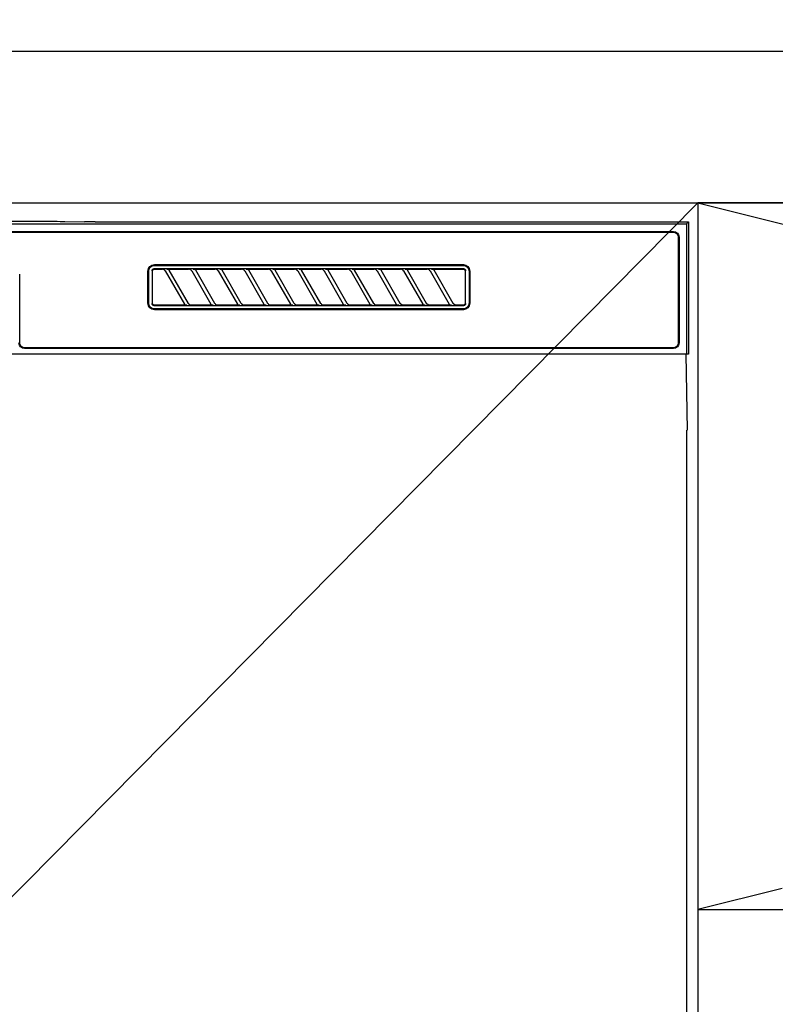
# Model space of a CAD drawing. Extents: x 0 to 26473, y -11033 to -2163.
# Drawn here: x 16927 to 17127, y -8244 to -7984 of the extents above; entities that cross this region are included whole.
import ezdxf

# ---------------------------------------------------------------- set-up
doc = ezdxf.new("R2010")
doc.units = 0
doc.header["$LTSCALE"] = 50
doc.header["$MEASUREMENT"] = 0
doc.linetypes.add('CENTER', pattern=[2, 1.25, -0.25, 0.25, -0.25])
doc.layers.get('0').update_dxf_attribs({"linetype": 'CONTINUOUS'})
doc.layers.get('DEFPOINTS').update_dxf_attribs({"color": 146, "linetype": 'CONTINUOUS'})
for name, color, linetype in [('120-キャビネット（外）', 7, 'CONTINUOUS'), ('122-扉', 6, 'CONTINUOUS'), ('123-扉向き', 231, 'CENTER'), ('126-甲板', 2, 'CONTINUOUS'), ('150-機器', 8, 'CONTINUOUS'), ('160-文字', 254, 'CONTINUOUS')]:
    doc.layers.add(name, color=color, linetype=linetype)
doc.styles.add('KH001', font='msgothic.ttc')
doc.dimstyles.new('KH1xx030', dxfattribs={"dimscale": 30, "dimtxt": 2, "dimasz": 0.6, "dimexe": 0.3, "dimexo": 1.2, "dimgap": 0.5, "dimtad": 3, "dimdec": 1, "dimdsep": 46, "dimlunit": 6, "dimtxsty": 'KH001', "dimblk": 'DOT', "dimcen": 1, "dimdle": 1, "dimclrd": 256, "dimclre": 256, "dimclrt": 256, "dimadec": 0, "dimazin": 0, "dimtfac": 1, "dimtdec": 1, "dimtix": 1, "dimtmove": 2, "dimatfit": 3, "dimldrblk": 'CLOSEDBLANK', "dimfxl": 1, "dimtolj": 1, "dimtzin": 0, "dimlwd": -1, "dimlwe": -1, "dimarcsym": 0})

# ---------------------------------------------------------------- blocks, each defined once
blk = doc.blocks.new('RKW-404AM-SV_S')
at = {"layer": '150-機器', "color": 13, "linetype": 'Continuous'}
for p, q in [((-222.5, 450), (-222.5, 415)), ((-222.5, 450), (-222.01, 449.51)), ((-65.66, 450), (-222.5, 450)), ((-222.01, 449.51), (-222.01, 415)), ((222.01, 449.51), (-222.01, 449.51)), ((-65.66, 450), (-64.87, 450)), ((-64.87, 450), (-64.13, 450.01)), ((-64.13, 450.01), (-63.44, 450.01)), ((-63.44, 450.01), (-62.83, 450.02)), ((-57.67, 450.12), (-62.83, 450.02)), ((-57.06, 450.13), (-57.67, 450.12)), ((-56.37, 450.14), (-57.06, 450.13)), ((-55.63, 450.15), (-56.37, 450.14)), ((-54.84, 450.15), (-55.63, 450.15)), ((54.84, 450.15), (-54.84, 450.15)), ((-220, 446), (-220, 418)), ((-219.8, 446), (-219.8, 418)), ((218.5, 447.5), (-218.5, 447.5)), ((218.5, 447.3), (-218.5, 447.3)), ((-163.59, 437.19), (-163.6, 437.1)), ((-163.56, 437.29), (-163.59, 437.19)), ((-163.51, 437.37), (-163.56, 437.29)), ((-163.45, 437.45), (-163.51, 437.37)), ((-163.46, 437.19), (-163.49, 437.1)), ((-163.42, 437.28), (-163.46, 437.19)), ((-163.37, 437.51), (-163.45, 437.45)), ((-163.35, 437.35), (-163.42, 437.28)), ((-163.29, 437.56), (-163.37, 437.51)), ((-163.28, 437.42), (-163.35, 437.35)), ((-163.19, 437.59), (-163.29, 437.56)), ((-163.19, 437.46), (-163.28, 437.42)), ((-163.1, 437.6), (-163.19, 437.59)), ((-163.1, 437.49), (-163.19, 437.46)), ((-163.1, 437.6), (-81.2, 437.6)), ((-163, 437.5), (-163.1, 437.49)), ((-81.3, 438.7), (-163, 438.7)), ((-81.3, 438.5), (-163, 438.5)), ((-155.42, 437.5), (-163, 437.5)), ((-160.29, 428.47), (-155.24, 437.23)), ((-155.41, 437.5), (-155.42, 437.5)), ((-155.34, 437.53), (-155.41, 437.53)), ((-155.39, 437.5), (-155.41, 437.5)), ((-155.37, 437.49), (-155.39, 437.5)), ((-155.36, 437.49), (-155.37, 437.49)), ((-155.34, 437.48), (-155.36, 437.49)), ((-155.17, 437.53), (-155.34, 437.53)), ((-155.33, 437.48), (-155.34, 437.48)), ((-155.31, 437.47), (-155.33, 437.48)), ((-155.3, 437.46), (-155.31, 437.47)), ((-155.29, 437.45), (-155.3, 437.46)), ((-155.27, 437.43), (-155.29, 437.45)), ((-155.26, 437.42), (-155.27, 437.43)), ((-155.25, 437.41), (-155.26, 437.42)), ((-155.24, 437.37), (-155.25, 437.41)), ((-155.25, 437.2), (-155.24, 437.21)), ((-155.25, 437.2), (-155.25, 437.2)), ((-155.23, 437.34), (-155.24, 437.37)), ((-155.24, 437.23), (-155.23, 437.24)), ((-155.24, 437.22), (-155.24, 437.23)), ((-155.24, 437.21), (-155.24, 437.22)), ((-155.23, 437.33), (-155.23, 437.34)), ((-155.22, 437.31), (-155.23, 437.33)), ((-155.23, 437.27), (-155.22, 437.28)), ((-155.23, 437.25), (-155.23, 437.27)), ((-155.23, 437.24), (-155.23, 437.25)), ((-155.22, 437.29), (-155.22, 437.31)), ((-155.22, 437.28), (-155.22, 437.29)), ((-154.91, 437.54), (-155.17, 437.53)), ((-154.6, 437.54), (-154.91, 437.54)), ((-154.59, 437.54), (-154.6, 437.54)), ((-154.6, 437.54), (-154.6, 437.54)), ((-154.6, 437.54), (-154.6, 437.54)), ((-154.6, 437.54), (-154.6, 437.54)), ((-154.13, 437.12), (-154.1, 437.16)), ((-154.1, 437.16), (-154.06, 437.2)), ((-154.06, 437.2), (-154.01, 437.25)), ((-154.01, 437.25), (-153.96, 437.29)), ((-153.96, 437.29), (-153.9, 437.34)), ((-153.9, 437.34), (-153.83, 437.38)), ((-153.83, 437.38), (-153.75, 437.41)), ((-153.75, 437.41), (-153.68, 437.44)), ((-153.68, 437.44), (-153.6, 437.47)), ((-153.6, 437.47), (-153.51, 437.48)), ((-153.51, 437.48), (-153.43, 437.49)), ((-153.43, 437.49), (-153.35, 437.5)), ((-148.42, 437.5), (-153.35, 437.5)), ((-153.29, 428.47), (-148.24, 437.23)), ((-148.41, 437.5), (-148.42, 437.5)), ((-148.34, 437.53), (-148.41, 437.53)), ((-148.39, 437.5), (-148.41, 437.5)), ((-148.37, 437.49), (-148.39, 437.5)), ((-148.36, 437.49), (-148.37, 437.49)), ((-148.34, 437.48), (-148.36, 437.49)), ((-148.17, 437.53), (-148.34, 437.53)), ((-148.33, 437.48), (-148.34, 437.48)), ((-148.31, 437.47), (-148.33, 437.48)), ((-148.3, 437.46), (-148.31, 437.47)), ((-148.29, 437.45), (-148.3, 437.46)), ((-148.27, 437.43), (-148.29, 437.45)), ((-148.26, 437.42), (-148.27, 437.43)), ((-148.25, 437.41), (-148.26, 437.42)), ((-148.24, 437.37), (-148.25, 437.41)), ((-148.25, 437.2), (-148.24, 437.21)), ((-148.25, 437.2), (-148.25, 437.2)), ((-148.23, 437.34), (-148.24, 437.37)), ((-148.24, 437.23), (-148.23, 437.24)), ((-148.24, 437.22), (-148.24, 437.23)), ((-148.24, 437.21), (-148.24, 437.22)), ((-148.23, 437.33), (-148.23, 437.34)), ((-148.22, 437.31), (-148.23, 437.33)), ((-148.23, 437.27), (-148.22, 437.28)), ((-148.23, 437.25), (-148.23, 437.27)), ((-148.23, 437.24), (-148.23, 437.25)), ((-148.22, 437.29), (-148.22, 437.31)), ((-148.22, 437.28), (-148.22, 437.29)), ((-147.91, 437.54), (-148.17, 437.53)), ((-147.6, 437.54), (-147.91, 437.54)), ((-147.59, 437.54), (-147.6, 437.54)), ((-147.6, 437.54), (-147.6, 437.54)), ((-147.6, 437.54), (-147.6, 437.54)), ((-147.6, 437.54), (-147.6, 437.54)), ((-147.13, 437.12), (-147.1, 437.16)), ((-147.1, 437.16), (-147.06, 437.2)), ((-147.06, 437.2), (-147.01, 437.25)), ((-147.01, 437.25), (-146.96, 437.29)), ((-146.96, 437.29), (-146.9, 437.34)), ((-146.9, 437.34), (-146.83, 437.38)), ((-146.83, 437.38), (-146.75, 437.41)), ((-146.75, 437.41), (-146.68, 437.44)), ((-146.68, 437.44), (-146.6, 437.47)), ((-146.6, 437.47), (-146.51, 437.48)), ((-146.51, 437.48), (-146.43, 437.49)), ((-146.43, 437.49), (-146.35, 437.5)), ((-141.42, 437.5), (-146.35, 437.5)), ((-146.29, 428.47), (-141.24, 437.23)), ((-141.41, 437.5), (-141.42, 437.5)), ((-141.34, 437.53), (-141.41, 437.53)), ((-141.39, 437.5), (-141.41, 437.5)), ((-141.37, 437.49), (-141.39, 437.5)), ((-141.36, 437.49), (-141.37, 437.49)), ((-141.34, 437.48), (-141.36, 437.49)), ((-141.17, 437.53), (-141.34, 437.53)), ((-141.33, 437.48), (-141.34, 437.48)), ((-141.31, 437.47), (-141.33, 437.48)), ((-141.3, 437.46), (-141.31, 437.47)), ((-141.29, 437.45), (-141.3, 437.46)), ((-141.27, 437.43), (-141.29, 437.45)), ((-141.26, 437.42), (-141.27, 437.43)), ((-141.25, 437.41), (-141.26, 437.42)), ((-141.24, 437.37), (-141.25, 437.41)), ((-141.25, 437.2), (-141.24, 437.21)), ((-141.25, 437.2), (-141.25, 437.2)), ((-141.23, 437.34), (-141.24, 437.37)), ((-141.24, 437.23), (-141.23, 437.24)), ((-141.24, 437.22), (-141.24, 437.23)), ((-141.24, 437.21), (-141.24, 437.22)), ((-141.23, 437.33), (-141.23, 437.34)), ((-141.22, 437.31), (-141.23, 437.33)), ((-141.23, 437.27), (-141.22, 437.28)), ((-141.23, 437.25), (-141.23, 437.27)), ((-141.23, 437.24), (-141.23, 437.25)), ((-141.22, 437.29), (-141.22, 437.31)), ((-141.22, 437.28), (-141.22, 437.29)), ((-140.91, 437.54), (-141.17, 437.53)), ((-140.6, 437.54), (-140.91, 437.54)), ((-140.59, 437.54), (-140.6, 437.54)), ((-140.6, 437.54), (-140.6, 437.54)), ((-140.6, 437.54), (-140.6, 437.54)), ((-140.6, 437.54), (-140.6, 437.54)), ((-140.13, 437.12), (-140.1, 437.16)), ((-140.1, 437.16), (-140.06, 437.2)), ((-140.06, 437.2), (-140.01, 437.25)), ((-140.01, 437.25), (-139.96, 437.29)), ((-139.96, 437.29), (-139.9, 437.34)), ((-139.9, 437.34), (-139.83, 437.38)), ((-139.83, 437.38), (-139.75, 437.41)), ((-139.75, 437.41), (-139.68, 437.44)), ((-139.68, 437.44), (-139.6, 437.47)), ((-139.6, 437.47), (-139.51, 437.48)), ((-139.51, 437.48), (-139.43, 437.49)), ((-139.43, 437.49), (-139.35, 437.5)), ((-134.42, 437.5), (-139.35, 437.5)), ((-139.29, 428.47), (-134.24, 437.23)), ((-134.41, 437.5), (-134.42, 437.5)), ((-134.34, 437.53), (-134.41, 437.53)), ((-134.39, 437.5), (-134.41, 437.5)), ((-134.37, 437.49), (-134.39, 437.5)), ((-134.36, 437.49), (-134.37, 437.49)), ((-134.34, 437.48), (-134.36, 437.49)), ((-134.17, 437.53), (-134.34, 437.53)), ((-134.33, 437.48), (-134.34, 437.48)), ((-134.31, 437.47), (-134.33, 437.48)), ((-134.3, 437.46), (-134.31, 437.47)), ((-134.29, 437.45), (-134.3, 437.46)), ((-134.27, 437.43), (-134.29, 437.45)), ((-134.26, 437.42), (-134.27, 437.43)), ((-134.25, 437.41), (-134.26, 437.42)), ((-134.24, 437.37), (-134.25, 437.41)), ((-134.25, 437.2), (-134.24, 437.21)), ((-134.25, 437.2), (-134.25, 437.2)), ((-134.23, 437.34), (-134.24, 437.37)), ((-134.24, 437.23), (-134.23, 437.24)), ((-134.24, 437.22), (-134.24, 437.23)), ((-134.24, 437.21), (-134.24, 437.22)), ((-134.23, 437.33), (-134.23, 437.34)), ((-134.22, 437.31), (-134.23, 437.33)), ((-134.23, 437.27), (-134.22, 437.28)), ((-134.23, 437.25), (-134.23, 437.27)), ((-134.23, 437.24), (-134.23, 437.25)), ((-134.22, 437.29), (-134.22, 437.31)), ((-134.22, 437.28), (-134.22, 437.29)), ((-133.91, 437.54), (-134.17, 437.53)), ((-133.6, 437.54), (-133.91, 437.54)), ((-133.59, 437.54), (-133.6, 437.54)), ((-133.6, 437.54), (-133.6, 437.54)), ((-133.6, 437.54), (-133.6, 437.54)), ((-133.6, 437.54), (-133.6, 437.54)), ((-133.13, 437.12), (-133.1, 437.16)), ((-133.1, 437.16), (-133.06, 437.2)), ((-133.06, 437.2), (-133.01, 437.25)), ((-133.01, 437.25), (-132.96, 437.29)), ((-132.96, 437.29), (-132.9, 437.34)), ((-132.9, 437.34), (-132.83, 437.38)), ((-132.83, 437.38), (-132.75, 437.41)), ((-132.75, 437.41), (-132.68, 437.44)), ((-132.68, 437.44), (-132.6, 437.47)), ((-132.6, 437.47), (-132.51, 437.48)), ((-132.51, 437.48), (-132.43, 437.49)), ((-132.43, 437.49), (-132.35, 437.5)), ((-127.42, 437.5), (-132.35, 437.5)), ((-132.29, 428.47), (-127.24, 437.23)), ((-127.41, 437.5), (-127.42, 437.5)), ((-127.34, 437.53), (-127.41, 437.53)), ((-127.39, 437.5), (-127.41, 437.5)), ((-127.37, 437.49), (-127.39, 437.5)), ((-127.36, 437.49), (-127.37, 437.49)), ((-127.34, 437.48), (-127.36, 437.49)), ((-127.17, 437.53), (-127.34, 437.53)), ((-127.33, 437.48), (-127.34, 437.48)), ((-127.31, 437.47), (-127.33, 437.48)), ((-127.3, 437.46), (-127.31, 437.47)), ((-127.29, 437.45), (-127.3, 437.46)), ((-127.27, 437.43), (-127.29, 437.45)), ((-127.26, 437.42), (-127.27, 437.43)), ((-127.25, 437.41), (-127.26, 437.42)), ((-127.24, 437.37), (-127.25, 437.41)), ((-127.25, 437.2), (-127.24, 437.21)), ((-127.25, 437.2), (-127.25, 437.2)), ((-127.23, 437.34), (-127.24, 437.37)), ((-127.24, 437.23), (-127.23, 437.24)), ((-127.24, 437.22), (-127.24, 437.23)), ((-127.24, 437.21), (-127.24, 437.22)), ((-127.23, 437.33), (-127.23, 437.34)), ((-127.22, 437.31), (-127.23, 437.33)), ((-127.23, 437.27), (-127.22, 437.28)), ((-127.23, 437.25), (-127.23, 437.27)), ((-127.23, 437.24), (-127.23, 437.25)), ((-127.22, 437.29), (-127.22, 437.31)), ((-127.22, 437.28), (-127.22, 437.29)), ((-126.91, 437.54), (-127.17, 437.53)), ((-126.6, 437.54), (-126.91, 437.54)), ((-126.59, 437.54), (-126.6, 437.54)), ((-126.6, 437.54), (-126.6, 437.54)), ((-126.6, 437.54), (-126.6, 437.54)), ((-126.6, 437.54), (-126.6, 437.54)), ((-126.13, 437.12), (-126.1, 437.16)), ((-126.1, 437.16), (-126.06, 437.2)), ((-126.06, 437.2), (-126.01, 437.25)), ((-126.01, 437.25), (-125.96, 437.29)), ((-125.96, 437.29), (-125.9, 437.34)), ((-125.9, 437.34), (-125.83, 437.38)), ((-125.83, 437.38), (-125.75, 437.41)), ((-125.75, 437.41), (-125.68, 437.44)), ((-125.68, 437.44), (-125.6, 437.47)), ((-125.6, 437.47), (-125.51, 437.48)), ((-125.51, 437.48), (-125.43, 437.49)), ((-125.43, 437.49), (-125.35, 437.5)), ((-120.42, 437.5), (-125.35, 437.5)), ((-125.29, 428.47), (-120.24, 437.23)), ((-120.41, 437.5), (-120.42, 437.5)), ((-120.34, 437.53), (-120.41, 437.53)), ((-120.39, 437.5), (-120.41, 437.5)), ((-120.37, 437.49), (-120.39, 437.5)), ((-120.36, 437.49), (-120.37, 437.49)), ((-120.34, 437.48), (-120.36, 437.49)), ((-120.17, 437.53), (-120.34, 437.53)), ((-120.33, 437.48), (-120.34, 437.48)), ((-120.31, 437.47), (-120.33, 437.48)), ((-120.3, 437.46), (-120.31, 437.47)), ((-120.29, 437.45), (-120.3, 437.46)), ((-120.27, 437.43), (-120.29, 437.45)), ((-120.26, 437.42), (-120.27, 437.43)), ((-120.25, 437.41), (-120.26, 437.42)), ((-120.24, 437.37), (-120.25, 437.41)), ((-120.25, 437.2), (-120.24, 437.21)), ((-120.25, 437.2), (-120.25, 437.2)), ((-120.23, 437.34), (-120.24, 437.37)), ((-120.24, 437.23), (-120.23, 437.24)), ((-120.24, 437.22), (-120.24, 437.23)), ((-120.24, 437.21), (-120.24, 437.22)), ((-120.23, 437.33), (-120.23, 437.34)), ((-120.22, 437.31), (-120.23, 437.33)), ((-120.23, 437.27), (-120.22, 437.28)), ((-120.23, 437.25), (-120.23, 437.27)), ((-120.23, 437.24), (-120.23, 437.25)), ((-120.22, 437.29), (-120.22, 437.31)), ((-120.22, 437.28), (-120.22, 437.29)), ((-119.91, 437.54), (-120.17, 437.53)), ((-119.6, 437.54), (-119.91, 437.54)), ((-119.59, 437.54), (-119.6, 437.54)), ((-119.6, 437.54), (-119.6, 437.54)), ((-119.6, 437.54), (-119.6, 437.54)), ((-119.6, 437.54), (-119.6, 437.54)), ((-119.13, 437.12), (-119.1, 437.16)), ((-119.1, 437.16), (-119.06, 437.2)), ((-119.06, 437.2), (-119.01, 437.25)), ((-119.01, 437.25), (-118.96, 437.29)), ((-118.96, 437.29), (-118.9, 437.34)), ((-118.9, 437.34), (-118.83, 437.38)), ((-118.83, 437.38), (-118.75, 437.41)), ((-118.75, 437.41), (-118.68, 437.44)), ((-118.68, 437.44), (-118.6, 437.47)), ((-118.6, 437.47), (-118.51, 437.48)), ((-118.51, 437.48), (-118.43, 437.49)), ((-118.43, 437.49), (-118.35, 437.5)), ((-113.42, 437.5), (-118.35, 437.5)), ((-118.29, 428.47), (-113.24, 437.23)), ((-113.42, 437.5), (-113.41, 437.5)), ((-113.34, 437.53), (-113.41, 437.53)), ((-113.41, 437.5), (-113.39, 437.5)), ((-113.39, 437.5), (-113.37, 437.49)), ((-113.37, 437.49), (-113.36, 437.49)), ((-113.36, 437.49), (-113.34, 437.48)), ((-113.17, 437.53), (-113.34, 437.53)), ((-113.34, 437.48), (-113.33, 437.48)), ((-113.33, 437.48), (-113.31, 437.47)), ((-113.31, 437.47), (-113.3, 437.46)), ((-113.3, 437.46), (-113.29, 437.45)), ((-113.29, 437.45), (-113.27, 437.43)), ((-113.27, 437.43), (-113.26, 437.42)), ((-113.26, 437.42), (-113.25, 437.41)), ((-113.25, 437.41), (-113.24, 437.37)), ((-113.24, 437.21), (-113.25, 437.2)), ((-113.25, 437.2), (-113.25, 437.2)), ((-113.24, 437.37), (-113.23, 437.34)), ((-113.23, 437.24), (-113.24, 437.23)), ((-113.24, 437.23), (-113.24, 437.22)), ((-113.24, 437.22), (-113.24, 437.21)), ((-113.23, 437.34), (-113.23, 437.33)), ((-113.23, 437.33), (-113.22, 437.31)), ((-113.22, 437.28), (-113.23, 437.27)), ((-113.23, 437.27), (-113.23, 437.25)), ((-113.23, 437.25), (-113.23, 437.24)), ((-113.22, 437.31), (-113.22, 437.29)), ((-113.22, 437.29), (-113.22, 437.28)), ((-112.91, 437.54), (-113.17, 437.53)), ((-112.6, 437.54), (-112.91, 437.54)), ((-112.59, 437.54), (-112.6, 437.54)), ((-112.6, 437.54), (-112.6, 437.54)), ((-112.6, 437.54), (-112.6, 437.54)), ((-112.6, 437.54), (-112.6, 437.54)), ((-112.13, 437.12), (-112.1, 437.16)), ((-112.1, 437.16), (-112.06, 437.2)), ((-112.06, 437.2), (-112.01, 437.25)), ((-112.01, 437.25), (-111.96, 437.29)), ((-111.96, 437.29), (-111.9, 437.34)), ((-111.9, 437.34), (-111.83, 437.38)), ((-111.83, 437.38), (-111.75, 437.41)), ((-111.75, 437.41), (-111.68, 437.44)), ((-111.68, 437.44), (-111.6, 437.47)), ((-111.6, 437.47), (-111.51, 437.48)), ((-111.51, 437.48), (-111.43, 437.49)), ((-111.43, 437.49), (-111.35, 437.5)), ((-106.42, 437.5), (-111.35, 437.5)), ((-111.29, 428.47), (-106.24, 437.23)), ((-106.41, 437.5), (-106.42, 437.5)), ((-106.34, 437.53), (-106.41, 437.53)), ((-106.39, 437.5), (-106.41, 437.5)), ((-106.37, 437.49), (-106.39, 437.5)), ((-106.36, 437.49), (-106.37, 437.49)), ((-106.34, 437.48), (-106.36, 437.49)), ((-106.17, 437.53), (-106.34, 437.53)), ((-106.33, 437.48), (-106.34, 437.48)), ((-106.31, 437.47), (-106.33, 437.48)), ((-106.3, 437.46), (-106.31, 437.47)), ((-106.29, 437.45), (-106.3, 437.46)), ((-106.27, 437.43), (-106.29, 437.45)), ((-106.26, 437.42), (-106.27, 437.43)), ((-106.25, 437.41), (-106.26, 437.42)), ((-106.24, 437.37), (-106.25, 437.41)), ((-106.25, 437.2), (-106.24, 437.21)), ((-106.25, 437.2), (-106.25, 437.2)), ((-106.23, 437.34), (-106.24, 437.37)), ((-106.24, 437.23), (-106.23, 437.24)), ((-106.24, 437.22), (-106.24, 437.23)), ((-106.24, 437.21), (-106.24, 437.22)), ((-106.23, 437.33), (-106.23, 437.34)), ((-106.22, 437.31), (-106.23, 437.33)), ((-106.23, 437.27), (-106.22, 437.28)), ((-106.23, 437.25), (-106.23, 437.27)), ((-106.23, 437.24), (-106.23, 437.25)), ((-106.22, 437.29), (-106.22, 437.31)), ((-106.22, 437.28), (-106.22, 437.29)), ((-105.91, 437.54), (-106.17, 437.53)), ((-105.6, 437.54), (-105.91, 437.54)), ((-105.59, 437.54), (-105.6, 437.54)), ((-105.6, 437.54), (-105.6, 437.54)), ((-105.6, 437.54), (-105.6, 437.54)), ((-105.6, 437.54), (-105.6, 437.54)), ((-105.13, 437.12), (-105.1, 437.16)), ((-105.1, 437.16), (-105.06, 437.2)), ((-105.06, 437.2), (-105.01, 437.25)), ((-105.01, 437.25), (-104.96, 437.29)), ((-104.96, 437.29), (-104.9, 437.34)), ((-104.9, 437.34), (-104.83, 437.38)), ((-104.83, 437.38), (-104.75, 437.41)), ((-104.75, 437.41), (-104.68, 437.44)), ((-104.68, 437.44), (-104.6, 437.47)), ((-104.6, 437.47), (-104.51, 437.48)), ((-104.51, 437.48), (-104.43, 437.49)), ((-104.43, 437.49), (-104.35, 437.5)), ((-99.42, 437.5), (-104.35, 437.5)), ((-104.29, 428.47), (-99.24, 437.23)), ((-99.41, 437.5), (-99.42, 437.5)), ((-99.34, 437.53), (-99.41, 437.53)), ((-99.39, 437.5), (-99.41, 437.5)), ((-99.37, 437.49), (-99.39, 437.5)), ((-99.36, 437.49), (-99.37, 437.49)), ((-99.34, 437.48), (-99.36, 437.49)), ((-99.17, 437.53), (-99.34, 437.53)), ((-99.33, 437.48), (-99.34, 437.48)), ((-99.31, 437.47), (-99.33, 437.48)), ((-99.3, 437.46), (-99.31, 437.47)), ((-99.29, 437.45), (-99.3, 437.46)), ((-99.27, 437.43), (-99.29, 437.45)), ((-99.26, 437.42), (-99.27, 437.43)), ((-99.25, 437.41), (-99.26, 437.42)), ((-99.24, 437.37), (-99.25, 437.41)), ((-99.25, 437.2), (-99.24, 437.21)), ((-99.25, 437.2), (-99.25, 437.2)), ((-99.23, 437.34), (-99.24, 437.37)), ((-99.24, 437.23), (-99.23, 437.24)), ((-99.24, 437.22), (-99.24, 437.23)), ((-99.24, 437.21), (-99.24, 437.22)), ((-99.23, 437.33), (-99.23, 437.34)), ((-99.22, 437.31), (-99.23, 437.33)), ((-99.23, 437.27), (-99.22, 437.28)), ((-99.23, 437.25), (-99.23, 437.27)), ((-99.23, 437.24), (-99.23, 437.25)), ((-99.22, 437.29), (-99.22, 437.31)), ((-99.22, 437.28), (-99.22, 437.29)), ((-98.91, 437.54), (-99.17, 437.53)), ((-98.6, 437.54), (-98.91, 437.54)), ((-98.59, 437.54), (-98.6, 437.54)), ((-98.6, 437.54), (-98.6, 437.54)), ((-98.6, 437.54), (-98.6, 437.54)), ((-98.6, 437.54), (-98.6, 437.54)), ((-98.13, 437.12), (-98.1, 437.16)), ((-98.1, 437.16), (-98.06, 437.2)), ((-98.06, 437.2), (-98.01, 437.25)), ((-98.01, 437.25), (-97.96, 437.29)), ((-97.96, 437.29), (-97.9, 437.34)), ((-97.9, 437.34), (-97.83, 437.38)), ((-97.83, 437.38), (-97.75, 437.41)), ((-97.75, 437.41), (-97.68, 437.44)), ((-97.68, 437.44), (-97.6, 437.47)), ((-97.6, 437.47), (-97.51, 437.48)), ((-97.51, 437.48), (-97.43, 437.49)), ((-97.43, 437.49), (-97.35, 437.5)), ((-92.42, 437.5), (-97.35, 437.5)), ((-97.29, 428.47), (-92.24, 437.23)), ((-92.41, 437.5), (-92.42, 437.5)), ((-92.34, 437.53), (-92.41, 437.53)), ((-92.39, 437.5), (-92.41, 437.5)), ((-92.37, 437.49), (-92.39, 437.5)), ((-92.36, 437.49), (-92.37, 437.49)), ((-92.34, 437.48), (-92.36, 437.49)), ((-92.17, 437.53), (-92.34, 437.53)), ((-92.33, 437.48), (-92.34, 437.48)), ((-92.31, 437.47), (-92.33, 437.48)), ((-92.3, 437.46), (-92.31, 437.47)), ((-92.29, 437.45), (-92.3, 437.46)), ((-92.27, 437.43), (-92.29, 437.45)), ((-92.26, 437.42), (-92.27, 437.43)), ((-92.25, 437.41), (-92.26, 437.42)), ((-92.24, 437.37), (-92.25, 437.41)), ((-92.25, 437.2), (-92.24, 437.21)), ((-92.25, 437.2), (-92.25, 437.2)), ((-92.23, 437.34), (-92.24, 437.37)), ((-92.24, 437.23), (-92.23, 437.24)), ((-92.24, 437.22), (-92.24, 437.23)), ((-92.24, 437.21), (-92.24, 437.22)), ((-92.23, 437.33), (-92.23, 437.34)), ((-92.22, 437.31), (-92.23, 437.33)), ((-92.23, 437.27), (-92.22, 437.28)), ((-92.23, 437.25), (-92.23, 437.27)), ((-92.23, 437.24), (-92.23, 437.25)), ((-92.22, 437.29), (-92.22, 437.31)), ((-92.22, 437.28), (-92.22, 437.29)), ((-91.91, 437.54), (-92.17, 437.53)), ((-91.6, 437.54), (-91.91, 437.54)), ((-91.59, 437.54), (-91.6, 437.54)), ((-91.6, 437.54), (-91.6, 437.54)), ((-91.6, 437.54), (-91.6, 437.54)), ((-91.6, 437.54), (-91.6, 437.54)), ((-91.13, 437.12), (-91.1, 437.16)), ((-91.1, 437.16), (-91.06, 437.2)), ((-91.06, 437.2), (-91.01, 437.25)), ((-91.01, 437.25), (-90.96, 437.29)), ((-90.96, 437.29), (-90.9, 437.34)), ((-90.9, 437.34), (-90.83, 437.38)), ((-90.83, 437.38), (-90.75, 437.41)), ((-90.75, 437.41), (-90.68, 437.44)), ((-90.68, 437.44), (-90.6, 437.47)), ((-90.6, 437.47), (-90.51, 437.48)), ((-90.51, 437.48), (-90.43, 437.49)), ((-90.43, 437.49), (-90.35, 437.5)), ((-85.42, 437.5), (-90.35, 437.5)), ((-90.29, 428.47), (-85.24, 437.23)), ((-85.41, 437.5), (-85.42, 437.5)), ((-85.34, 437.53), (-85.41, 437.53)), ((-85.39, 437.5), (-85.41, 437.5)), ((-85.37, 437.49), (-85.39, 437.5)), ((-85.36, 437.49), (-85.37, 437.49)), ((-85.34, 437.48), (-85.36, 437.49)), ((-85.17, 437.53), (-85.34, 437.53)), ((-85.33, 437.48), (-85.34, 437.48)), ((-85.31, 437.47), (-85.33, 437.48)), ((-85.3, 437.46), (-85.31, 437.47)), ((-85.29, 437.45), (-85.3, 437.46)), ((-85.27, 437.43), (-85.29, 437.45)), ((-85.26, 437.42), (-85.27, 437.43)), ((-85.25, 437.41), (-85.26, 437.42)), ((-85.24, 437.37), (-85.25, 437.41)), ((-85.25, 437.2), (-85.24, 437.21)), ((-85.25, 437.2), (-85.25, 437.2)), ((-85.23, 437.34), (-85.24, 437.37)), ((-85.24, 437.23), (-85.23, 437.24)), ((-85.24, 437.22), (-85.24, 437.23)), ((-85.24, 437.21), (-85.24, 437.22)), ((-85.23, 437.33), (-85.23, 437.34)), ((-85.22, 437.31), (-85.23, 437.33)), ((-85.23, 437.27), (-85.22, 437.28)), ((-85.23, 437.25), (-85.23, 437.27)), ((-85.23, 437.24), (-85.23, 437.25)), ((-85.22, 437.29), (-85.22, 437.31)), ((-85.22, 437.28), (-85.22, 437.29)), ((-84.91, 437.54), (-85.17, 437.53)), ((-84.6, 437.54), (-84.91, 437.54)), ((-84.59, 437.54), (-84.6, 437.54)), ((-84.6, 437.54), (-84.6, 437.54)), ((-84.6, 437.54), (-84.6, 437.54)), ((-84.6, 437.54), (-84.6, 437.54)), ((-84.13, 437.12), (-84.1, 437.16)), ((-84.1, 437.16), (-84.06, 437.2)), ((-84.06, 437.2), (-84.01, 437.25)), ((-84.01, 437.25), (-83.96, 437.29)), ((-83.96, 437.29), (-83.9, 437.34)), ((-83.9, 437.34), (-83.83, 437.38)), ((-83.83, 437.38), (-83.76, 437.41)), ((-83.76, 437.41), (-83.68, 437.44)), ((-83.68, 437.44), (-83.6, 437.46)), ((-83.6, 437.46), (-83.51, 437.48)), ((-83.51, 437.48), (-83.43, 437.49)), ((-83.43, 437.49), (-83.35, 437.5)), ((-81.3, 437.5), (-83.35, 437.5)), ((-81.2, 437.49), (-81.3, 437.5)), ((-81.11, 437.59), (-81.2, 437.6)), ((-81.11, 437.46), (-81.2, 437.49)), ((-81.01, 437.56), (-81.11, 437.59)), ((-81.02, 437.42), (-81.11, 437.46)), ((-80.95, 437.35), (-81.02, 437.42)), ((-80.93, 437.51), (-81.01, 437.56)), ((-80.88, 437.28), (-80.95, 437.35)), ((-80.85, 437.45), (-80.93, 437.51)), ((-80.84, 437.19), (-80.88, 437.28)), ((-80.79, 437.37), (-80.85, 437.45)), ((-80.81, 437.1), (-80.84, 437.19)), ((-80.74, 437.29), (-80.79, 437.37)), ((-80.71, 437.19), (-80.74, 437.29)), ((-80.7, 437.1), (-80.71, 437.19)), ((-164.7, 437), (-164.7, 428.5)), ((-164.5, 437), (-164.5, 428.5)), ((-163.6, 428.4), (-163.6, 437.1)), ((-163.49, 437.1), (-163.5, 437)), ((-163.5, 437), (-163.5, 428.7)), ((-154.2, 437.03), (-159.25, 428.27)), ((-154.21, 437), (-154.2, 437.01)), ((-154.2, 437.01), (-154.19, 437.04)), ((-154.19, 437.04), (-154.16, 437.08)), ((-154.16, 437.08), (-154.13, 437.12)), ((-147.2, 437.03), (-152.25, 428.27)), ((-147.21, 437), (-147.2, 437.01)), ((-147.2, 437.01), (-147.19, 437.04)), ((-147.19, 437.04), (-147.16, 437.08)), ((-147.16, 437.08), (-147.13, 437.12)), ((-140.2, 437.03), (-145.25, 428.27)), ((-140.21, 437), (-140.2, 437.01)), ((-140.2, 437.01), (-140.19, 437.04)), ((-140.19, 437.04), (-140.16, 437.08)), ((-140.16, 437.08), (-140.13, 437.12)), ((-133.2, 437.03), (-138.25, 428.27)), ((-133.21, 437), (-133.2, 437.01)), ((-133.2, 437.01), (-133.19, 437.04)), ((-133.19, 437.04), (-133.16, 437.08)), ((-133.16, 437.08), (-133.13, 437.12)), ((-126.2, 437.03), (-131.25, 428.27)), ((-126.21, 437), (-126.2, 437.01)), ((-126.2, 437.01), (-126.19, 437.04)), ((-126.19, 437.04), (-126.16, 437.08)), ((-126.16, 437.08), (-126.13, 437.12)), ((-119.2, 437.03), (-124.25, 428.27)), ((-119.21, 437), (-119.2, 437.01)), ((-119.2, 437.01), (-119.19, 437.04)), ((-119.19, 437.04), (-119.16, 437.08)), ((-119.16, 437.08), (-119.13, 437.12)), ((-112.2, 437.03), (-117.25, 428.27)), ((-112.21, 437), (-112.2, 437.01)), ((-112.2, 437.01), (-112.19, 437.04)), ((-112.19, 437.04), (-112.16, 437.08)), ((-112.16, 437.08), (-112.13, 437.12)), ((-105.2, 437.03), (-110.25, 428.27)), ((-105.21, 437), (-105.2, 437.01)), ((-105.2, 437.01), (-105.19, 437.04)), ((-105.19, 437.04), (-105.16, 437.08)), ((-105.16, 437.08), (-105.13, 437.12)), ((-98.2, 437.03), (-103.25, 428.27)), ((-98.21, 437), (-98.2, 437.01)), ((-98.2, 437.01), (-98.19, 437.04)), ((-98.19, 437.04), (-98.16, 437.08)), ((-98.16, 437.08), (-98.13, 437.12)), ((-91.2, 437.03), (-96.25, 428.27)), ((-91.21, 437), (-91.2, 437.01)), ((-91.2, 437.01), (-91.19, 437.04)), ((-91.19, 437.04), (-91.16, 437.08)), ((-91.16, 437.08), (-91.13, 437.12)), ((-84.2, 437.03), (-89.25, 428.27)), ((-84.21, 437), (-84.2, 437.01)), ((-84.2, 437.01), (-84.19, 437.04)), ((-84.19, 437.04), (-84.16, 437.08)), ((-84.16, 437.08), (-84.13, 437.12)), ((-80.8, 437), (-80.81, 437.1)), ((-80.8, 428.7), (-80.8, 437)), ((-80.7, 437.1), (-80.7, 428.4)), ((-79.8, 428.5), (-79.8, 437)), ((-79.6, 428.5), (-79.6, 437)), ((-45.7, 418), (-45.7, 436.2)), ((-163.6, 428.4), (-163.59, 428.31)), ((-163.59, 428.31), (-163.56, 428.21)), ((-163.56, 428.21), (-163.51, 428.13)), ((-163.51, 428.13), (-163.45, 428.05)), ((-163.5, 428.7), (-163.5, 428.63)), ((-163.5, 428.63), (-163.5, 428.5)), ((-163.5, 428.5), (-163.5, 428.49)), ((-163.5, 428.49), (-163.5, 428.48)), ((-163.5, 428.48), (-163.5, 428.47)), ((-163.5, 428.47), (-163.5, 428.46)), ((-163.5, 428.46), (-163.5, 428.45)), ((-163.5, 428.45), (-163.49, 428.44)), ((-163.49, 428.44), (-163.49, 428.42)), ((-163.49, 428.42), (-163.49, 428.41)), ((-163.49, 428.41), (-163.49, 428.39)), ((-163.49, 428.39), (-163.48, 428.37)), ((-163.48, 428.37), (-163.47, 428.35)), ((-163.47, 428.35), (-163.47, 428.32)), ((-163.47, 428.32), (-163.46, 428.3)), ((-163.46, 428.3), (-163.44, 428.27)), ((-163.45, 428.05), (-163.37, 427.99)), ((-163.44, 428.27), (-163.43, 428.24)), ((-163.43, 428.24), (-163.41, 428.21)), ((-163.41, 428.21), (-163.38, 428.18)), ((-163.38, 428.18), (-163.36, 428.15)), ((-163.37, 427.99), (-163.29, 427.94)), ((-163.36, 428.15), (-163.33, 428.13)), ((-163.33, 428.13), (-163.3, 428.1)), ((-163.3, 428.1), (-163.27, 428.08)), ((-163.29, 427.94), (-163.19, 427.91)), ((-163.27, 428.08), (-163.23, 428.06)), ((-163.23, 428.06), (-163.2, 428.04)), ((-163.2, 428.04), (-163.16, 428.03)), ((-163.19, 427.91), (-163.1, 427.9)), ((-163.16, 428.03), (-163.12, 428.02)), ((-163.12, 428.02), (-163.08, 428.01)), ((-81.2, 427.9), (-163.1, 427.9)), ((-163.08, 428.01), (-163.05, 428)), ((-163.05, 428), (-163.01, 428)), ((-163.01, 428), (-163, 428)), ((-163, 428), (-163, 428)), ((-163, 428), (-163, 428)), ((-163, 428), (-163, 428)), ((-163, 428), (-161.14, 428)), ((-163, 427), (-81.3, 427)), ((-163, 426.8), (-81.3, 426.8)), ((-161.14, 428), (-160.88, 428.03)), ((-160.88, 428.03), (-160.64, 428.13)), ((-160.64, 428.13), (-160.44, 428.29)), ((-160.44, 428.29), (-160.28, 428.49)), ((-159.89, 427.96), (-159.89, 427.96)), ((-159.89, 427.96), (-159.89, 427.96)), ((-159.89, 427.96), (-159.89, 427.96)), ((-159.89, 427.96), (-159.88, 427.96)), ((-159.88, 427.96), (-159.57, 427.96)), ((-159.57, 427.96), (-159.32, 427.97)), ((-159.32, 427.97), (-159.14, 427.97)), ((-159.25, 428.27), (-159.26, 428.25)), ((-159.26, 428.25), (-159.26, 428.17)), ((-159.26, 428.17), (-159.24, 428.1)), ((-159.24, 428.29), (-159.25, 428.27)), ((-159.24, 428.1), (-159.18, 428.04)), ((-159.18, 428.04), (-159.11, 428.01)), ((-159.14, 427.97), (-159.08, 427.97)), ((-159.11, 428.01), (-159.09, 428)), ((-159.09, 428), (-159.06, 428)), ((-159.06, 428), (-154.14, 428)), ((-154.14, 428), (-153.88, 428.03)), ((-153.88, 428.03), (-153.64, 428.13)), ((-153.64, 428.13), (-153.44, 428.29)), ((-153.44, 428.29), (-153.28, 428.49)), ((-152.89, 427.96), (-152.89, 427.96)), ((-152.89, 427.96), (-152.89, 427.96)), ((-152.89, 427.96), (-152.89, 427.96)), ((-152.89, 427.96), (-152.88, 427.96)), ((-152.88, 427.96), (-152.57, 427.96)), ((-152.57, 427.96), (-152.32, 427.97)), ((-152.32, 427.97), (-152.14, 427.97)), ((-152.25, 428.27), (-152.26, 428.25)), ((-152.26, 428.25), (-152.26, 428.17)), ((-152.26, 428.17), (-152.24, 428.1)), ((-152.24, 428.29), (-152.25, 428.27)), ((-152.24, 428.1), (-152.18, 428.04)), ((-152.18, 428.04), (-152.11, 428.01)), ((-152.14, 427.97), (-152.08, 427.97)), ((-152.11, 428.01), (-152.09, 428)), ((-152.09, 428), (-152.06, 428)), ((-152.06, 428), (-147.14, 428)), ((-147.14, 428), (-146.88, 428.03)), ((-146.88, 428.03), (-146.64, 428.13)), ((-146.64, 428.13), (-146.44, 428.29)), ((-146.44, 428.29), (-146.28, 428.49)), ((-145.89, 427.96), (-145.89, 427.96)), ((-145.89, 427.96), (-145.89, 427.96)), ((-145.89, 427.96), (-145.89, 427.96)), ((-145.89, 427.96), (-145.88, 427.96)), ((-145.88, 427.96), (-145.57, 427.96)), ((-145.57, 427.96), (-145.32, 427.97)), ((-145.32, 427.97), (-145.14, 427.97)), ((-145.25, 428.27), (-145.26, 428.25)), ((-145.26, 428.25), (-145.26, 428.17)), ((-145.26, 428.17), (-145.24, 428.1)), ((-145.24, 428.29), (-145.25, 428.27)), ((-145.24, 428.1), (-145.18, 428.04)), ((-145.18, 428.04), (-145.11, 428.01)), ((-145.14, 427.97), (-145.08, 427.97)), ((-145.11, 428.01), (-145.09, 428)), ((-145.09, 428), (-145.06, 428)), ((-145.06, 428), (-140.14, 428)), ((-140.14, 428), (-140.08, 428)), ((-140.08, 428), (-140.03, 428.01)), ((-140.03, 428.01), (-139.98, 428.01)), ((-139.98, 428.01), (-139.92, 428.02)), ((-139.86, 428.04), (-139.92, 428.02)), ((-139.8, 428.06), (-139.86, 428.04)), ((-139.74, 428.09), (-139.8, 428.06)), ((-139.67, 428.11), (-139.74, 428.09)), ((-139.62, 428.15), (-139.67, 428.11)), ((-139.56, 428.18), (-139.62, 428.15)), ((-139.51, 428.22), (-139.56, 428.18)), ((-139.46, 428.26), (-139.51, 428.22)), ((-139.42, 428.3), (-139.46, 428.26)), ((-139.39, 428.34), (-139.42, 428.3)), ((-139.36, 428.38), (-139.39, 428.34)), ((-139.33, 428.41), (-139.36, 428.38)), ((-139.31, 428.44), (-139.33, 428.41)), ((-139.29, 428.47), (-139.31, 428.44)), ((-139.28, 428.49), (-139.29, 428.47)), ((-139.27, 428.5), (-139.28, 428.49)), ((-138.89, 427.96), (-138.89, 427.96)), ((-138.89, 427.96), (-138.89, 427.96)), ((-138.89, 427.96), (-138.89, 427.96)), ((-138.89, 427.96), (-138.88, 427.96)), ((-138.88, 427.96), (-138.57, 427.96)), ((-138.57, 427.96), (-138.32, 427.97)), ((-138.32, 427.97), (-138.14, 427.97)), ((-138.23, 428.3), (-138.26, 428.23)), ((-138.26, 428.23), (-138.25, 428.15)), ((-138.25, 428.15), (-138.22, 428.08)), ((-138.22, 428.08), (-138.16, 428.03)), ((-138.16, 428.03), (-138.13, 428.01)), ((-138.14, 427.97), (-138.08, 427.97)), ((-138.13, 428.01), (-138.09, 428)), ((-138.09, 428), (-138.08, 428)), ((-138.08, 428), (-138.06, 428)), ((-138.06, 428), (-133.14, 428)), ((-133.14, 428), (-133.08, 428)), ((-133.08, 428), (-133.03, 428.01)), ((-133.03, 428.01), (-132.98, 428.01)), ((-132.98, 428.01), (-132.92, 428.02)), ((-132.86, 428.04), (-132.92, 428.02)), ((-132.8, 428.06), (-132.86, 428.04)), ((-132.74, 428.09), (-132.8, 428.06)), ((-132.67, 428.11), (-132.74, 428.09)), ((-132.62, 428.15), (-132.67, 428.11)), ((-132.56, 428.18), (-132.62, 428.15)), ((-132.51, 428.22), (-132.56, 428.18)), ((-132.46, 428.26), (-132.51, 428.22)), ((-132.42, 428.3), (-132.46, 428.26)), ((-132.39, 428.34), (-132.42, 428.3)), ((-132.36, 428.38), (-132.39, 428.34)), ((-132.33, 428.41), (-132.36, 428.38)), ((-132.31, 428.44), (-132.33, 428.41)), ((-132.29, 428.47), (-132.31, 428.44)), ((-132.28, 428.49), (-132.29, 428.47)), ((-132.27, 428.5), (-132.28, 428.49)), ((-131.89, 427.96), (-131.89, 427.96)), ((-131.89, 427.96), (-131.89, 427.96)), ((-131.89, 427.96), (-131.89, 427.96)), ((-131.89, 427.96), (-131.88, 427.96)), ((-131.88, 427.96), (-131.57, 427.96)), ((-131.57, 427.96), (-131.32, 427.97)), ((-131.32, 427.97), (-131.14, 427.97)), ((-131.23, 428.3), (-131.26, 428.23)), ((-131.26, 428.23), (-131.25, 428.15)), ((-131.25, 428.15), (-131.22, 428.08)), ((-131.22, 428.08), (-131.16, 428.03)), ((-131.16, 428.03), (-131.13, 428.01)), ((-131.14, 427.97), (-131.08, 427.97)), ((-131.13, 428.01), (-131.09, 428)), ((-131.09, 428), (-131.08, 428)), ((-131.08, 428), (-131.06, 428)), ((-131.06, 428), (-126.14, 428)), ((-126.14, 428), (-126.08, 428)), ((-126.08, 428), (-126.03, 428.01)), ((-126.03, 428.01), (-125.98, 428.01)), ((-125.98, 428.01), (-125.92, 428.02)), ((-125.86, 428.04), (-125.92, 428.02)), ((-125.8, 428.06), (-125.86, 428.04)), ((-125.74, 428.09), (-125.8, 428.06)), ((-125.67, 428.11), (-125.74, 428.09)), ((-125.62, 428.15), (-125.67, 428.11)), ((-125.56, 428.18), (-125.62, 428.15)), ((-125.51, 428.22), (-125.56, 428.18)), ((-125.46, 428.26), (-125.51, 428.22)), ((-125.42, 428.3), (-125.46, 428.26)), ((-125.39, 428.34), (-125.42, 428.3)), ((-125.36, 428.38), (-125.39, 428.34)), ((-125.33, 428.41), (-125.36, 428.38)), ((-125.31, 428.44), (-125.33, 428.41)), ((-125.29, 428.47), (-125.31, 428.44)), ((-125.28, 428.49), (-125.29, 428.47)), ((-125.27, 428.5), (-125.28, 428.49)), ((-124.89, 427.96), (-124.89, 427.96)), ((-124.89, 427.96), (-124.89, 427.96)), ((-124.89, 427.96), (-124.89, 427.96)), ((-124.89, 427.96), (-124.88, 427.96)), ((-124.88, 427.96), (-124.57, 427.96)), ((-124.57, 427.96), (-124.32, 427.97)), ((-124.32, 427.97), (-124.14, 427.97)), ((-124.23, 428.3), (-124.26, 428.23)), ((-124.26, 428.23), (-124.25, 428.15)), ((-124.25, 428.15), (-124.22, 428.08)), ((-124.22, 428.08), (-124.16, 428.03)), ((-124.16, 428.03), (-124.13, 428.01)), ((-124.14, 427.97), (-124.08, 427.97)), ((-124.13, 428.01), (-124.09, 428)), ((-124.09, 428), (-124.08, 428)), ((-124.08, 428), (-124.06, 428)), ((-124.06, 428), (-119.14, 428)), ((-119.14, 428), (-119.08, 428)), ((-119.08, 428), (-119.03, 428.01)), ((-119.03, 428.01), (-118.98, 428.01)), ((-118.98, 428.01), (-118.92, 428.02)), ((-118.86, 428.04), (-118.92, 428.02)), ((-118.8, 428.06), (-118.86, 428.04)), ((-118.74, 428.09), (-118.8, 428.06)), ((-118.67, 428.11), (-118.74, 428.09)), ((-118.62, 428.15), (-118.67, 428.11)), ((-118.56, 428.18), (-118.62, 428.15)), ((-118.51, 428.22), (-118.56, 428.18)), ((-118.46, 428.26), (-118.51, 428.22)), ((-118.42, 428.3), (-118.46, 428.26)), ((-118.39, 428.34), (-118.42, 428.3)), ((-118.36, 428.38), (-118.39, 428.34)), ((-118.33, 428.41), (-118.36, 428.38)), ((-118.31, 428.44), (-118.33, 428.41)), ((-118.29, 428.47), (-118.31, 428.44)), ((-118.28, 428.49), (-118.29, 428.47)), ((-118.27, 428.5), (-118.28, 428.49)), ((-117.89, 427.96), (-117.89, 427.96)), ((-117.89, 427.96), (-117.89, 427.96)), ((-117.89, 427.96), (-117.89, 427.96)), ((-117.89, 427.96), (-117.88, 427.96)), ((-117.88, 427.96), (-117.57, 427.96)), ((-117.57, 427.96), (-117.32, 427.97)), ((-117.32, 427.97), (-117.14, 427.97)), ((-117.23, 428.3), (-117.26, 428.23)), ((-117.26, 428.23), (-117.25, 428.15)), ((-117.25, 428.15), (-117.22, 428.08)), ((-117.22, 428.08), (-117.16, 428.03)), ((-117.16, 428.03), (-117.13, 428.01)), ((-117.14, 427.97), (-117.08, 427.97)), ((-117.13, 428.01), (-117.09, 428)), ((-117.09, 428), (-117.08, 428)), ((-117.08, 428), (-117.06, 428)), ((-117.06, 428), (-112.14, 428)), ((-112.14, 428), (-112.08, 428)), ((-112.08, 428), (-112.03, 428.01)), ((-112.03, 428.01), (-111.98, 428.01)), ((-111.98, 428.01), (-111.92, 428.02)), ((-111.86, 428.04), (-111.92, 428.02)), ((-111.8, 428.06), (-111.86, 428.04)), ((-111.74, 428.09), (-111.8, 428.06)), ((-111.67, 428.11), (-111.74, 428.09)), ((-111.62, 428.15), (-111.67, 428.11)), ((-111.56, 428.18), (-111.62, 428.15)), ((-111.51, 428.22), (-111.56, 428.18)), ((-111.46, 428.26), (-111.51, 428.22)), ((-111.42, 428.3), (-111.46, 428.26)), ((-111.39, 428.34), (-111.42, 428.3)), ((-111.36, 428.38), (-111.39, 428.34)), ((-111.33, 428.41), (-111.36, 428.38)), ((-111.31, 428.44), (-111.33, 428.41)), ((-111.29, 428.47), (-111.31, 428.44)), ((-111.28, 428.49), (-111.29, 428.47)), ((-111.27, 428.5), (-111.28, 428.49)), ((-110.89, 427.96), (-110.89, 427.96)), ((-110.89, 427.96), (-110.89, 427.96)), ((-110.89, 427.96), (-110.89, 427.96)), ((-110.89, 427.96), (-110.88, 427.96)), ((-110.88, 427.96), (-110.57, 427.96)), ((-110.57, 427.96), (-110.32, 427.97)), ((-110.32, 427.97), (-110.14, 427.97)), ((-110.23, 428.3), (-110.26, 428.23)), ((-110.26, 428.23), (-110.25, 428.15)), ((-110.25, 428.15), (-110.22, 428.08)), ((-110.22, 428.08), (-110.16, 428.03)), ((-110.16, 428.03), (-110.13, 428.01)), ((-110.14, 427.97), (-110.08, 427.97)), ((-110.13, 428.01), (-110.09, 428)), ((-110.09, 428), (-110.08, 428)), ((-110.08, 428), (-110.06, 428)), ((-110.06, 428), (-105.14, 428)), ((-105.14, 428), (-105.08, 428)), ((-105.08, 428), (-105.03, 428.01)), ((-105.03, 428.01), (-104.98, 428.01)), ((-104.98, 428.01), (-104.92, 428.02)), ((-104.86, 428.04), (-104.92, 428.02)), ((-104.8, 428.06), (-104.86, 428.04)), ((-104.74, 428.09), (-104.8, 428.06)), ((-104.67, 428.11), (-104.74, 428.09)), ((-104.62, 428.15), (-104.67, 428.11)), ((-104.56, 428.18), (-104.62, 428.15)), ((-104.51, 428.22), (-104.56, 428.18)), ((-104.46, 428.26), (-104.51, 428.22)), ((-104.42, 428.3), (-104.46, 428.26)), ((-104.39, 428.34), (-104.42, 428.3)), ((-104.36, 428.38), (-104.39, 428.34)), ((-104.33, 428.41), (-104.36, 428.38)), ((-104.31, 428.44), (-104.33, 428.41)), ((-104.29, 428.47), (-104.31, 428.44)), ((-104.28, 428.49), (-104.29, 428.47)), ((-104.27, 428.5), (-104.28, 428.49)), ((-103.89, 427.96), (-103.89, 427.96)), ((-103.89, 427.96), (-103.89, 427.96)), ((-103.89, 427.96), (-103.89, 427.96)), ((-103.89, 427.96), (-103.88, 427.96)), ((-103.88, 427.96), (-103.57, 427.96)), ((-103.57, 427.96), (-103.32, 427.97)), ((-103.32, 427.97), (-103.14, 427.97)), ((-103.23, 428.3), (-103.26, 428.23)), ((-103.26, 428.23), (-103.25, 428.15)), ((-103.25, 428.15), (-103.22, 428.08)), ((-103.22, 428.08), (-103.16, 428.03)), ((-103.16, 428.03), (-103.13, 428.01)), ((-103.14, 427.97), (-103.08, 427.97)), ((-103.13, 428.01), (-103.09, 428)), ((-103.09, 428), (-103.08, 428)), ((-103.08, 428), (-103.06, 428)), ((-103.06, 428), (-98.14, 428)), ((-98.14, 428), (-98.08, 428)), ((-98.08, 428), (-98.03, 428.01)), ((-98.03, 428.01), (-97.98, 428.01)), ((-97.98, 428.01), (-97.92, 428.02)), ((-97.86, 428.04), (-97.92, 428.02)), ((-97.8, 428.06), (-97.86, 428.04)), ((-97.74, 428.09), (-97.8, 428.06)), ((-97.67, 428.11), (-97.74, 428.09)), ((-97.62, 428.15), (-97.67, 428.11)), ((-97.56, 428.18), (-97.62, 428.15)), ((-97.51, 428.22), (-97.56, 428.18)), ((-97.46, 428.26), (-97.51, 428.22)), ((-97.42, 428.3), (-97.46, 428.26)), ((-97.39, 428.34), (-97.42, 428.3)), ((-97.36, 428.38), (-97.39, 428.34)), ((-97.33, 428.41), (-97.36, 428.38)), ((-97.31, 428.44), (-97.33, 428.41)), ((-97.29, 428.47), (-97.31, 428.44)), ((-97.28, 428.49), (-97.29, 428.47)), ((-97.27, 428.5), (-97.28, 428.49)), ((-96.89, 427.96), (-96.89, 427.96)), ((-96.89, 427.96), (-96.89, 427.96)), ((-96.89, 427.96), (-96.89, 427.96)), ((-96.89, 427.96), (-96.88, 427.96)), ((-96.88, 427.96), (-96.57, 427.96)), ((-96.57, 427.96), (-96.32, 427.97)), ((-96.32, 427.97), (-96.14, 427.97)), ((-96.23, 428.3), (-96.26, 428.23)), ((-96.26, 428.23), (-96.25, 428.15)), ((-96.25, 428.15), (-96.22, 428.08)), ((-96.22, 428.08), (-96.16, 428.03)), ((-96.16, 428.03), (-96.13, 428.01)), ((-96.14, 427.97), (-96.08, 427.97)), ((-96.13, 428.01), (-96.09, 428)), ((-96.09, 428), (-96.08, 428)), ((-96.08, 428), (-96.06, 428)), ((-96.06, 428), (-91.14, 428)), ((-91.14, 428), (-91.08, 428)), ((-91.08, 428), (-91.03, 428.01)), ((-91.03, 428.01), (-90.98, 428.01)), ((-90.98, 428.01), (-90.92, 428.02)), ((-90.86, 428.04), (-90.92, 428.02)), ((-90.8, 428.06), (-90.86, 428.04)), ((-90.74, 428.09), (-90.8, 428.06)), ((-90.67, 428.11), (-90.74, 428.09)), ((-90.62, 428.15), (-90.67, 428.11)), ((-90.56, 428.18), (-90.62, 428.15)), ((-90.51, 428.22), (-90.56, 428.18)), ((-90.46, 428.26), (-90.51, 428.22)), ((-90.42, 428.3), (-90.46, 428.26)), ((-90.39, 428.34), (-90.42, 428.3)), ((-90.36, 428.38), (-90.39, 428.34)), ((-90.33, 428.41), (-90.36, 428.38)), ((-90.31, 428.44), (-90.33, 428.41)), ((-90.29, 428.47), (-90.31, 428.44)), ((-90.28, 428.49), (-90.29, 428.47)), ((-90.27, 428.5), (-90.28, 428.49)), ((-89.89, 427.96), (-89.89, 427.96)), ((-89.89, 427.96), (-89.89, 427.96)), ((-89.89, 427.96), (-89.89, 427.96)), ((-89.89, 427.96), (-89.88, 427.96)), ((-89.88, 427.96), (-89.57, 427.96)), ((-89.57, 427.96), (-89.32, 427.97)), ((-89.32, 427.97), (-89.14, 427.97)), ((-89.23, 428.3), (-89.26, 428.23)), ((-89.26, 428.23), (-89.25, 428.15)), ((-89.25, 428.15), (-89.22, 428.08)), ((-89.22, 428.08), (-89.16, 428.03)), ((-89.16, 428.03), (-89.13, 428.01)), ((-89.14, 427.97), (-89.08, 427.97)), ((-89.13, 428.01), (-89.09, 428)), ((-89.09, 428), (-89.08, 428)), ((-89.08, 428), (-89.06, 428)), ((-89.06, 428), (-81.3, 428)), ((-81.3, 428), (-81.3, 428)), ((-81.3, 428), (-81.3, 428)), ((-81.3, 428), (-81.3, 428)), ((-81.3, 428), (-81.29, 428)), ((-81.29, 428), (-81.27, 428)), ((-81.27, 428), (-81.24, 428)), ((-81.24, 428), (-81.21, 428.01)), ((-81.21, 428.01), (-81.17, 428.02)), ((-81.2, 427.9), (-81.11, 427.91)), ((-81.17, 428.02), (-81.14, 428.03)), ((-81.14, 428.03), (-81.1, 428.04)), ((-81.11, 427.91), (-81.01, 427.94)), ((-81.1, 428.04), (-81.07, 428.06)), ((-81.07, 428.06), (-81.03, 428.08)), ((-81.03, 428.08), (-81, 428.1)), ((-81.01, 427.94), (-80.93, 427.99)), ((-81, 428.1), (-80.97, 428.13)), ((-80.97, 428.13), (-80.94, 428.16)), ((-80.94, 428.16), (-80.91, 428.19)), ((-80.93, 427.99), (-80.85, 428.05)), ((-80.91, 428.19), (-80.89, 428.22)), ((-80.89, 428.22), (-80.87, 428.25)), ((-80.87, 428.25), (-80.85, 428.28)), ((-80.85, 428.28), (-80.84, 428.31)), ((-80.85, 428.05), (-80.79, 428.13)), ((-80.84, 428.31), (-80.83, 428.34)), ((-80.83, 428.34), (-80.82, 428.36)), ((-80.82, 428.39), (-80.81, 428.41)), ((-80.82, 428.36), (-80.82, 428.39)), ((-80.81, 428.44), (-80.8, 428.45)), ((-80.81, 428.42), (-80.81, 428.44)), ((-80.81, 428.41), (-80.81, 428.42)), ((-80.8, 428.63), (-80.8, 428.7)), ((-80.8, 428.5), (-80.8, 428.63)), ((-80.8, 428.49), (-80.8, 428.5)), ((-80.8, 428.48), (-80.8, 428.49)), ((-80.8, 428.49), (-80.8, 428.49)), ((-80.8, 428.47), (-80.8, 428.48)), ((-80.8, 428.45), (-80.8, 428.47)), ((-80.79, 428.13), (-80.74, 428.21)), ((-80.74, 428.21), (-80.71, 428.31)), ((-80.71, 428.31), (-80.7, 428.4)), ((-218.5, 416.7), (-47, 416.7)), ((-218.5, 416.5), (-47, 416.5)), ((-222.5, 415), (222.5, 415)), ((-222.28, 395), (-221.93, 415)), ((-222, 395), (-222, 8))]:
    blk.add_line(p, q, dxfattribs=at)
for centre, radius, start, end in [((-218.5, 446), 1.5, 90, 180), ((-218.5, 446), 1.3, 90, 180), ((-163, 437), 1.7, 90, 180), ((-163, 437), 1.5, 90, 180), ((-81.3, 437), 1.7, 0, 90), ((-81.3, 437), 1.5, 0, 90), ((-163, 428.5), 1.7, 180, 270), ((-163, 428.5), 1.5, 180, 270), ((-81.3, 428.5), 1.7, 270, 0), ((-81.3, 428.5), 1.5, 270, 0), ((-218.5, 418), 1.5, 180, 270), ((-218.5, 418), 1.3, 180, 270), ((-47, 418), 1.3, 270, 0), ((-47, 418), 1.5, 270, 0)]:
    blk.add_arc(centre, radius, start, end, dxfattribs=at)
blk = doc.blocks.new('_ClosedBlank')
at = {"color": 0, "linetype": 'ByBlock', "lineweight": -2}
for p, q in [((-1, 0.167), (0, 0)), ((-1, 0.167), (-1, -0.167)), ((0, 0), (-1, -0.167))]:
    blk.add_line(p, q, dxfattribs=at)
blk = doc.blocks.new('_Dot')
at = {"color": 0, "linetype": 'ByBlock', "lineweight": -2}
blk.add_line((-0.5, 0), (-1, 0), dxfattribs=at)
at = {"color": 0, "linetype": 'ByBlock', "const_width": 0.5}
blk.add_lwpolyline([(-0.25, 0, 1), (0.25, 0, 1)], format="xyb", close=True, dxfattribs=at)

msp = doc.modelspace()

# ---------------------------------------------------------------- linework, layer by layer
at = {"layer": '120-キャビネット（外）', "color": 6}
for points in [[(16656.68, -8032.51), (17106.68, -8032.51), (17106.68, -8487.51), (16656.68, -8487.51)], [(17856.68, -8032.51), (17106.68, -8032.51), (17106.68, -8752.51), (17856.68, -8752.51)]]:
    msp.add_lwpolyline(points, close=True, dxfattribs=at)
at = {"layer": '122-扉'}
msp.add_line((17106.68, -8219.21), (17856.68, -8219.21), dxfattribs=at)
at = {"layer": '123-扉向き', "ltscale": 2}
for p, q in [((17856.68, -8032.21), (17106.68, -8219.21)), ((17106.68, -8032.51), (17856.68, -8219.21))]:
    msp.add_line(p, q, dxfattribs=at)
at = {"layer": '126-甲板'}
msp.add_lwpolyline([(17878.68, -7992.51), (15590.68, -7992.51), (15590.68, -8032.51), (17878.68, -8032.51)], close=True, dxfattribs=at)
at = {"layer": 'DEFPOINTS'}
msp.add_line((17106.68, -8032.51), (16656.68, -8487.51), dxfattribs=at)

# ---------------------------------------------------------------- block references
at = {"layer": '150-機器', "xscale": -1}
msp.add_blockref('RKW-404AM-SV_S', (16881.68, -8487.51), dxfattribs=at)

# ---------------------------------------------------------------- leaders
at = {"layer": '160-文字', "annotation_type": 0, "has_hookline": 1, "hookline_direction": 0, "text_width": 1397.52}
msp.add_leader([(16263.68, -8182.51), (16612.91, -7662.75), (16613.51, -7662.75)], dimstyle='KH1xx030', override={"dimgap": 0.5, "dimtad": 1}, dxfattribs=at)

doc.saveas('drawing.dxf')
